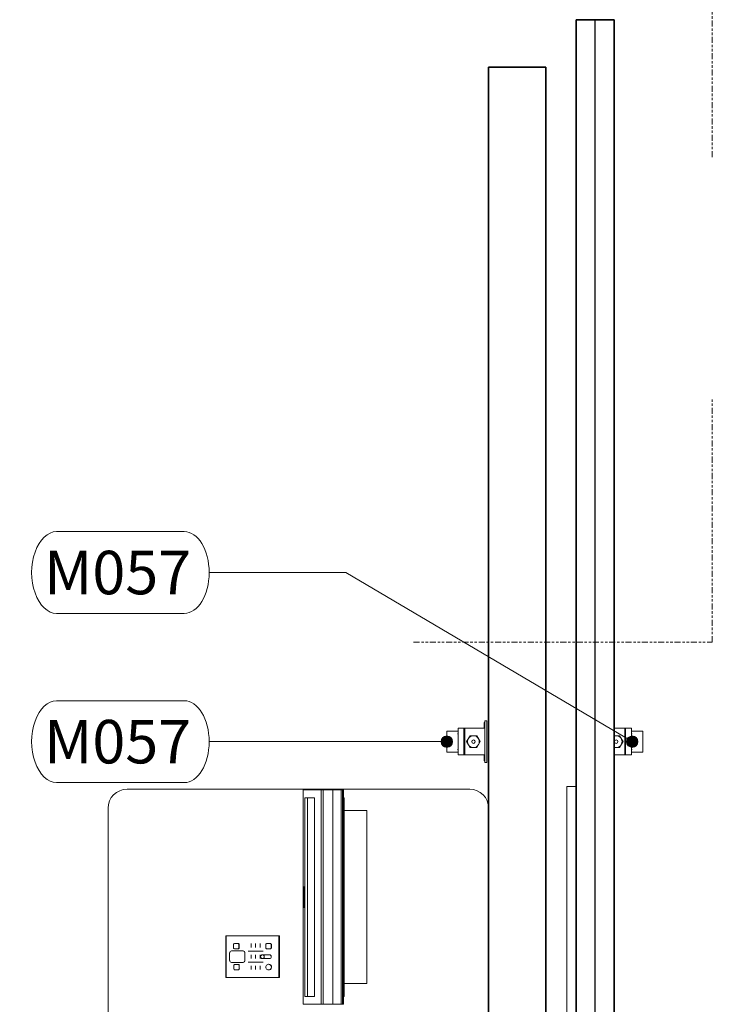
# Model space of a CAD drawing. Units: inches. Extents: x 102 to 893, y 83 to 1048.
# Drawn here: x 395 to 466, y 830 to 932 of the extents above; entities that cross this region are included whole.
import ezdxf

# ---------------------------------------------------------------- set-up
doc = ezdxf.new("R2010")
doc.units = ezdxf.units.IN
doc.header["$MEASUREMENT"] = 0
doc.linetypes.add('Double dash', pattern=[1.6875, 0.625, -0.1875, 0.25, -0.1875, 0.25, -0.1875])
for name, color, linetype, lineweight in [('A-ANNO-DIMS', 211, 'Continuous', 9), ('A-ANNO-DIMS-48', 211, 'Continuous', 9), ('A-GLAZ', 151, 'Continuous', 18), ('A-WALL', 113, 'Continuous', 18), ('G-ANNO-SYMB', 111, 'Continuous', 9), ('Q-SPCQ', 91, 'Continuous', 13), ('Q-SPCQ-IDEN', 132, 'Continuous', 13)]:
    doc.layers.add(name, color=color, linetype=linetype, lineweight=lineweight)
doc.styles.add('Arial_2', font='arial.ttf', dxfattribs={"width": 0.85, "height": 3.401575})
doc.styles.add('Arial_5', font='arial.ttf', dxfattribs={"height": 4.5})
doc.dimstyles.new('PHI_Generic_Default', dxfattribs={"dimscale": 12, "dimtxt": 3.470489, "dimasz": 0.283465, "dimexe": 0.23622, "dimexo": 0.472441, "dimgap": 0.028346, "dimtad": 1, "dimdec": 3, "dimrnd": 0.125, "dimzin": 3, "dimdsep": 46, "dimlunit": 4, "dimtxsty": 'Arial_2', "dimsah": 1, "dimcen": 0.09, "dimazin": 2, "dimtfac": 1, "dimtdec": 4, "dimtix": 1, "dimtmove": 0, "dimatfit": 3, "dimfxl": 1, "dimtvp": 1, "dimfrac": 2, "dimtolj": 1, "dimtzin": 0, "dimlwd": 13, "dimlwe": 13, "dimarcsym": 2})

# ---------------------------------------------------------------- blocks, each defined once
blk = doc.blocks.new('PHI_Window_Round - Std 2-3680599-Layout_Multiple_DO0_PlanFFL01')
at = {"layer": 'A-GLAZ'}
for p, q in [((-25.59, 3.46), (-25.59, 2.48)), ((-25.59, 3.46), (-23.7, 3.46)), ((-23.7, 3.46), (23.7, 3.46)), ((23.7, 3.46), (25.59, 3.46)), ((25.59, 2.48), (25.59, 3.46))]:
    blk.add_line(p, q, dxfattribs=at)
blk = doc.blocks.new('PHI_R_45_17_980_C140_781_ERDU - R_45_17_980_C140-3593205-Layout_Multiple_DO0_PlanFFL01')
at = {"layer": 'Q-SPCQ', "color": 34, "lineweight": 9}
for p, q in [((-2.17, 0), (2.17, 0)), ((-2.17, 0), (-2.17, -0.2)), ((2.17, -0.2), (-2.17, -0.2)), ((-1.97, -0.2), (-1.97, -0.28)), ((-1.38, -0.28), (-1.97, -0.28)), ((-1.38, -2.27), (-1.38, -0.2)), ((0, -0.67), (-0.61, -1.02)), ((0.61, -1.02), (0, -0.67)), ((1.38, -0.2), (1.38, -2.27)), ((1.97, -0.28), (1.38, -0.28)), ((1.97, -0.28), (1.97, -0.2)), ((2.17, -0.2), (2.17, 0)), ((-0.61, -1.02), (-0.61, -1.73)), ((-0.61, -1.73), (0, -2.09)), ((0, -2.09), (0.61, -1.73)), ((0.61, -1.73), (0.61, -1.02)), ((-1.38, -2.36), (-1.38, -2.27)), ((-1.38, -2.27), (1.38, -2.27)), ((-1.38, -2.95), (-1.38, -2.36)), ((1.38, -2.36), (-1.38, -2.36)), ((-1.38, -2.95), (1.38, -2.95)), ((-1.08, -2.95), (-1.08, -4.13)), ((-0.8, -2.95), (-0.8, -3.03)), ((0.8, -3.03), (0.8, -2.95)), ((1.08, -4.13), (1.08, -2.95)), ((1.38, -2.27), (1.38, -2.36)), ((1.38, -2.36), (1.38, -2.95)), ((1.08, -4.13), (-1.08, -4.13))]:
    blk.add_line(p, q, dxfattribs=at)
for radius, start, end in [(0.61, 360, 180), (0.61, 180, 360), (0.177, 360, 180), (0.177, 180, 360)]:
    blk.add_arc((0, -1.38), radius, start, end, dxfattribs=at)
blk = doc.blocks.new('PHI_R_45_17_980_C140_781_ERDU - R_45_17_980_C140-V1-Layout_Multiple_DO0_PlanFFL01')
at = {"layer": 'Q-SPCQ', "color": 34, "lineweight": 9}
for p, q in [((-1.38, -2.27), (-1.38, -1.18)), ((-0.61, -1.18), (-0.61, -1.73)), ((-0.61, -1.73), (0, -2.09)), ((0, -2.09), (0.61, -1.73)), ((0.61, -1.73), (0.61, -1.18)), ((1.38, -1.18), (1.38, -2.27)), ((-1.38, -2.36), (-1.38, -2.27)), ((-1.38, -2.27), (1.38, -2.27)), ((-1.38, -2.95), (-1.38, -2.36)), ((1.38, -2.36), (-1.38, -2.36)), ((-1.38, -2.95), (1.38, -2.95)), ((-1.08, -2.95), (-1.08, -4.13)), ((-0.8, -2.95), (-0.8, -3.03)), ((0.8, -3.03), (0.8, -2.95)), ((1.08, -4.13), (1.08, -2.95)), ((1.38, -2.27), (1.38, -2.36)), ((1.38, -2.36), (1.38, -2.95)), ((1.08, -4.13), (-1.08, -4.13))]:
    blk.add_line(p, q, dxfattribs=at)
for radius, start, end in [(0.61, 161.0374, 180), (0.61, 180, 360), (0.177, 360, 180), (0.177, 180, 360), (0.61, 360, 18.9626)]:
    blk.add_arc((0, -1.38), radius, start, end, dxfattribs=at)
blk = doc.blocks.new('PHI_R_45_17_980_C100_781_OperatorsConsole - R_45_17_980_C100-3593202-Layout_Multiple_DO0_PlanFFL01')
at = {"layer": 'Q-SPCQ', "color": 34, "lineweight": 9}
for p, q in [((-31.5, 17.72), (-31.5, -17.72)), ((-29.3, 4.73), (-29.3, 7.09)), ((-11.39, 7.09), (-29.3, 7.09)), ((-11.39, 7.09), (-11.39, 4.73)), ((-31.44, 4.57), (-31.44, 4.66)), ((-9.25, 4.66), (-31.44, 4.66)), ((-31.44, 4.55), (-31.44, 4.57)), ((-9.25, 4.57), (-31.44, 4.57)), ((-9.25, 4.55), (-31.44, 4.55)), ((-31.44, 4.44), (-31.44, 4.55)), ((-31.44, 4.55), (-31.44, 4.55)), ((-31.44, 4.39), (-31.44, 4.44)), ((-9.25, 4.44), (-31.44, 4.44)), ((-31.44, 3.58), (-31.44, 4.39)), ((-30.6, 4.71), (-30.6, 4.73)), ((-10.05, 4.73), (-30.6, 4.73)), ((-30.6, 4.66), (-30.6, 4.71)), ((-10.05, 4.73), (-10.05, 4.71)), ((-10.05, 4.71), (-10.05, 4.66)), ((-9.25, 4.66), (-9.25, 4.57)), ((-9.25, 4.57), (-9.25, 4.55)), ((-9.25, 4.55), (-9.25, 4.55)), ((-9.25, 4.55), (-9.25, 4.44)), ((-9.25, 4.44), (-9.25, 4.39)), ((-9.25, 4.39), (-9.25, 3.58)), ((-31.44, 2.56), (-31.44, 3.58)), ((-31.44, 3.58), (-9.25, 3.58)), ((-9.25, 3.58), (-9.25, 2.56)), ((-31.44, 2.36), (-31.44, 2.56)), ((-31.44, 2.56), (-31.44, 2.56)), ((-9.25, 2.56), (-31.44, 2.56)), ((-9.25, 2.56), (-31.44, 2.56)), ((-31.44, 1.81), (-31.44, 2.36)), ((-9.25, 2.36), (-31.44, 2.36)), ((-9.25, 2.56), (-9.25, 2.56)), ((-9.25, 2.56), (-9.25, 2.36)), ((-9.25, 2.36), (-9.25, 1.81)), ((-31.44, 1.75), (-31.44, 1.81)), ((-31.44, 0.48), (-31.44, 1.75)), ((-30.6, 0.67), (-30.6, 1.68)), ((-30.6, 1.68), (-10.05, 1.68)), ((-10.05, 1.68), (-10.05, 0.67)), ((-9.25, 1.81), (-9.25, 1.75)), ((-9.25, 1.75), (-9.25, 0.48)), ((-31.44, 0.48), (-9.25, 0.48)), ((-30.6, 0.96), (-10.05, 0.96)), ((-10.05, 0.67), (-30.6, 0.67)), ((-21.41, 0.6), (-21.41, 0.55)), ((-21.24, 0.55), (-21.41, 0.55)), ((-21.24, 0.6), (-21.24, 0.55)), ((-21.14, 0.55), (-21.24, 0.55)), ((-21.14, 0.6), (-21.14, 0.55)), ((-21.09, 0.55), (-21.14, 0.55)), ((-21.09, 0.6), (-21.09, 0.55)), ((-21.07, 0.55), (-21.09, 0.55)), ((-21.07, 0.59), (-21.07, 0.55)), ((-21.03, 0.6), (-21.03, 0.55)), ((-20.91, 0.55), (-21.03, 0.55)), ((-20.91, 0.6), (-20.91, 0.55)), ((-20.82, 0.55), (-20.91, 0.55)), ((-20.82, 0.6), (-20.82, 0.55)), ((-20.7, 0.55), (-20.82, 0.55)), ((-20.7, 0.55), (-20.7, 0.6)), ((-20.63, 0.6), (-20.63, 0.55)), ((-20.51, 0.55), (-20.63, 0.55)), ((-20.51, 0.55), (-20.51, 0.6)), ((-20.44, 0.6), (-20.44, 0.55)), ((-20.33, 0.55), (-20.44, 0.55)), ((-20.33, 0.6), (-20.33, 0.55)), ((-20.17, 0.55), (-20.33, 0.55)), ((-20.17, 0.55), (-20.17, 0.58)), ((-20.13, 0.6), (-20.13, 0.55)), ((-20.01, 0.55), (-20.13, 0.55)), ((-20.01, 0.55), (-20.01, 0.6)), ((-19.94, 0.6), (-19.94, 0.55)), ((-19.77, 0.55), (-19.94, 0.55)), ((-19.77, 0.6), (-19.77, 0.55)), ((-19.68, 0.55), (-19.77, 0.55)), ((-19.68, 0.6), (-19.68, 0.55)), ((-19.63, 0.55), (-19.68, 0.55)), ((-19.63, 0.6), (-19.63, 0.55)), ((-19.61, 0.55), (-19.63, 0.55)), ((-19.61, 0.59), (-19.61, 0.55)), ((-19.58, 0.55), (-19.61, 0.55)), ((-19.58, 0.59), (-19.58, 0.55)), ((-19.54, 0.55), (-19.58, 0.55)), ((-19.54, 0.6), (-19.54, 0.55)), ((-19.42, 0.55), (-19.54, 0.55)), ((-19.42, 0.6), (-19.42, 0.55)), ((-19.32, 0.55), (-19.42, 0.55)), ((-19.32, 0.6), (-19.32, 0.55)), ((-19.27, 0.55), (-19.32, 0.55)), ((-19.27, 0.6), (-19.27, 0.55)), ((-19.26, 0.58), (-19.26, 0.55)), ((-12.01, -1.97), (-16.34, -1.97)), ((-16.34, -2.02), (-16.34, -1.97)), ((-16.34, -7.46), (-16.34, -2.02)), ((-16.34, -2.02), (-12.01, -2.02)), ((-12.01, -1.97), (-12.01, -2.02)), ((-12.01, -2.02), (-12.01, -7.46)), ((-15.53, -2.89), (-15.53, -3.28)), ((-15.45, -2.79), (-15.06, -2.79)), ((-15.06, -2.82), (-15.45, -2.82)), ((-14.98, -2.86), (-14.98, -2.89)), ((-14.98, -3.28), (-14.98, -2.89)), ((-14.37, -3), (-14.37, -3.72)), ((-13.98, -3.72), (-13.98, -3)), ((-15.53, -3.96), (-15.13, -3.96)), ((-15.45, -3.36), (-15.06, -3.36)), ((-14.74, -3.65), (-14.74, -5.21)), ((-14.37, -3.96), (-13.98, -3.96)), ((-13.61, -5.21), (-13.61, -3.65)), ((-13.39, -3.06), (-13.39, -3.08)), ((-13.24, -3.96), (-12.84, -3.96)), ((-12.8, -3.08), (-12.8, -3.06)), ((-15.53, -4.43), (-15.13, -4.43)), ((-15.53, -4.9), (-15.13, -4.9)), ((-14.37, -4.43), (-13.98, -4.43)), ((-14.37, -4.9), (-13.98, -4.9)), ((-13.24, -4.43), (-12.84, -4.43)), ((-13.24, -4.9), (-12.84, -4.9)), ((-14.76, -5.72), (-14.76, -5.74)), ((-14.76, -5.74), (-14.76, -6.91)), ((-14.57, -5.53), (-13.78, -5.53)), ((-13.78, -5.55), (-14.57, -5.55)), ((-13.58, -5.74), (-13.58, -5.72)), ((-13.58, -6.91), (-13.58, -5.74)), ((-15.53, -6.21), (-15.53, -6.23)), ((-15.53, -6.23), (-15.53, -6.62)), ((-15.45, -6.14), (-15.06, -6.14)), ((-15.06, -6.16), (-15.45, -6.16)), ((-15.45, -6.7), (-15.06, -6.7)), ((-14.98, -6.21), (-14.98, -6.23)), ((-14.98, -6.62), (-14.98, -6.23)), ((-14.57, -7.11), (-13.78, -7.11)), ((-13.37, -6.18), (-13.37, -6.2)), ((-13.37, -6.2), (-13.37, -6.6)), ((-13.28, -6.11), (-12.9, -6.11)), ((-12.9, -6.13), (-13.28, -6.13)), ((-13.28, -6.68), (-12.9, -6.68)), ((-12.81, -6.18), (-12.81, -6.2)), ((-12.81, -6.6), (-12.81, -6.2)), ((-16.34, -7.52), (-16.34, -7.46)), ((-16.34, -7.46), (-12.01, -7.46)), ((-16.34, -7.52), (-12.01, -7.52)), ((-12.01, -7.46), (-12.01, -7.52)), ((-29.53, -19.69), (29.53, -19.69))]:
    blk.add_line(p, q, dxfattribs=at)
at = {"layer": 'Q-SPCQ', "color": 34, "lineweight": 9, "flags": 128}
for points in [[(-14.37, -3.72), (-14.37, -3.73), (-14.37, -3.74), (-14.37, -3.74), (-14.37, -3.75), (-14.37, -3.76), (-14.36, -3.77), (-14.36, -3.78), (-14.36, -3.78), (-14.36, -3.79), (-14.35, -3.8), (-14.35, -3.81), (-14.35, -3.81), (-14.34, -3.82), (-14.34, -3.83), (-14.34, -3.83), (-14.33, -3.84), (-14.33, -3.85), (-14.32, -3.85), (-14.32, -3.86), (-14.31, -3.86), (-14.3, -3.87), (-14.3, -3.87), (-14.29, -3.88), (-14.29, -3.88), (-14.28, -3.89), (-14.27, -3.89), (-14.27, -3.89), (-14.26, -3.9), (-14.25, -3.9), (-14.24, -3.9), (-14.24, -3.91), (-14.23, -3.91), (-14.22, -3.91), (-14.21, -3.91), (-14.21, -3.91), (-14.2, -3.92), (-14.19, -3.92), (-14.18, -3.92), (-14.18, -3.92), (-14.17, -3.92)], [(-14.17, -3.92), (-14.17, -3.92), (-14.16, -3.92), (-14.15, -3.92), (-14.14, -3.91), (-14.13, -3.91), (-14.13, -3.91), (-14.12, -3.91), (-14.11, -3.91), (-14.1, -3.91), (-14.1, -3.9), (-14.09, -3.9), (-14.08, -3.9), (-14.08, -3.89), (-14.07, -3.89), (-14.06, -3.88), (-14.06, -3.88), (-14.05, -3.87), (-14.04, -3.87), (-14.04, -3.86), (-14.03, -3.86), (-14.03, -3.85), (-14.02, -3.85), (-14.02, -3.84), (-14.01, -3.83), (-14.01, -3.83), (-14, -3.82), (-14, -3.81), (-14, -3.81), (-13.99, -3.8), (-13.99, -3.79), (-13.99, -3.79), (-13.98, -3.78), (-13.98, -3.77), (-13.98, -3.76), (-13.98, -3.75), (-13.98, -3.75), (-13.98, -3.74), (-13.98, -3.73), (-13.98, -3.72), (-13.98, -3.72)]]:
    blk.add_lwpolyline(points, dxfattribs=at)
at = {"layer": 'Q-SPCQ', "color": 34, "lineweight": 9}
for centre, start, end in [((-29.53, 17.72), 90, 180), ((-29.53, -17.72), 180, 270)]:
    blk.add_arc(centre, 1.97, start, end, dxfattribs=at)
for centre, major_axis, start_param, end_param in [((-15.45, -2.88), (0.0827, 0), 1.570796, 2.989445), ((-15.45, -2.9), (0.0827, 0), 1.570796, 2.989445), ((-15.06, -2.88), (-0.0827, 0), 3.293741, 4.712389), ((-15.06, -2.9), (0.0827, 0), 0.152148, 1.570796), ((-14.17, -3), (-0.197, 0), 4.712389, 6.283185), ((-14.17, -3), (-0.197, 0), 3.141593, 4.712389), ((-13.09, -3.06), (-0.295, 0), 4.712389, 6.283185), ((-13.09, -3.08), (-0.295, 0), 4.712389, 7.853982), ((-13.09, -3.06), (0.295, 0), 6.021386, 7.853982), ((-13.09, -3.08), (-0.295, 0), 1.570796, 4.712389), ((-15.45, -3.28), (0.0827, 0), 3.141593, 4.712389), ((-15.45, -3.26), (0.0827, 0), 3.665191, 4.18879), ((-15.06, -3.28), (-0.0827, 0), 1.570796, 3.141593), ((-15.06, -3.26), (0.0827, 0), 5.235988, 5.759587), ((-14.17, -3.72), (0.197, 0), 1.570796, 4.712389), ((-14.17, -3.72), (0.197, 0), 4.712389, 7.853982), ((-14.17, -3.72), (-0.197, 0), 1.570796, 4.712389), ((-14.57, -5.72), (-0.197, 0), 4.712389, 6.283185), ((-14.57, -5.74), (0.197, 0), 1.570796, 3.141593), ((-13.78, -5.72), (-0.197, 0), 3.141593, 4.712389), ((-13.78, -5.74), (-0.197, 0), 3.141593, 4.712389), ((-15.45, -6.22), (0.0827, 0), 1.570796, 2.989445), ((-15.45, -6.24), (0.0827, 0), 1.570796, 2.989445), ((-15.45, -6.62), (0.0827, 0), 3.141593, 4.712389), ((-15.45, -6.6), (0.0827, 0), 3.665191, 4.18879), ((-15.06, -6.22), (0.0827, 0), 0.152148, 1.570796), ((-15.06, -6.24), (0.0827, 0), 0.152148, 1.570796), ((-15.06, -6.62), (0.0827, 0), 4.712389, 6.283185), ((-15.06, -6.6), (0.0827, 0), 5.235988, 5.759587), ((-14.57, -6.91), (-0.197, 0), 0, 1.570796), ((-13.78, -6.91), (-0.197, 0), 1.570796, 3.141593), ((-13.28, -6.19), (0.0827, 0), 1.570796, 2.989445), ((-13.28, -6.21), (0.0827, 0), 1.570796, 2.989445), ((-13.28, -6.6), (0.0827, 0), 3.141593, 4.712389), ((-13.28, -6.58), (0.0827, 0), 3.665191, 4.18879), ((-12.9, -6.19), (0.0827, 0), 0.152148, 1.570796), ((-12.9, -6.21), (0.0827, 0), 0.152148, 1.570796), ((-12.9, -6.6), (0.0827, 0), 4.712389, 6.283185), ((-12.9, -6.58), (0.0827, 0), 5.235988, 5.759587)]:
    blk.add_ellipse(centre, major_axis=major_axis, ratio=0.990089, start_param=start_param, end_param=end_param, dxfattribs=at)
blk = doc.blocks.new('DIMBLOCK5-Layout_Multiple_DO0_PlanFFL01')
at = {"layer": 'A-ANNO-DIMS-48', "lineweight": 25}
for points in [[(324.96, 1043.15), (328.36, 1042.55), (328.36, 1043.75)], [(443.07, 1043.15), (439.67, 1043.75), (439.67, 1042.55)]]:
    blk.add_hatch(color=256, dxfattribs=at).paths.add_polyline_path(points, flags=0)
at = {"layer": 'A-ANNO-DIMS-48', "lineweight": 13}
for p, q in [((324.96, 881.82), (324.96, 1045.99)), ((443.07, 1002.61), (443.07, 1045.99)), ((324.96, 1043.15), (443.07, 1043.15)), ((324.96, 1043.15), (324.96, 881.82)), ((443.07, 1043.15), (443.07, 1002.61))]:
    blk.add_line(p, q, dxfattribs=at)
at = {"layer": 'A-ANNO-DIMS-48', "lineweight": 25}
for p, q in [((328.36, 1043.75), (324.96, 1043.15)), ((324.96, 1043.15), (328.36, 1042.55)), ((328.36, 1042.55), (328.36, 1043.75)), ((443.07, 1043.15), (439.67, 1043.75)), ((439.67, 1043.75), (439.67, 1042.55)), ((439.67, 1042.55), (443.07, 1043.15))]:
    blk.add_line(p, q, dxfattribs=at)
at = {"layer": 'A-ANNO-DIMS-48', "color": 0, "lineweight": 13, "insert": (375.68, 1047.91), "char_height": 3.402, "width": 19.99, "attachment_point": 1, "line_spacing_factor": 0.941778, "style": 'Arial_2'}
blk.add_mtext('9\'-10 1/8"', dxfattribs=at)
blk = doc.blocks.new('SETag - SETag-532090-Layout_Multiple_DO0_PlanFFL01')
at = {"layer": 'Q-SPCQ-IDEN'}
for p, q in [((-0.1403, 0.0845), (0.1346, 0.0845)), ((-0.1403, -0.0919), (0.1346, -0.0919))]:
    blk.add_line(p, q, dxfattribs=at)
for centre, start_param, end_param in [((-0.1403, -0.0037), 0, 3.141593), ((0.1346, -0.0037), 3.141593, 6.283185)]:
    blk.add_ellipse(centre, major_axis=(0, 0.0882), ratio=0.610256, start_param=start_param, end_param=end_param, dxfattribs=at)

msp = doc.modelspace()

# ---------------------------------------------------------------- hatches: boundary and pattern name
at = {"layer": 'Q-SPCQ-IDEN'}
h = msp.add_hatch(color=256, dxfattribs=at)
edge = h.paths.add_edge_path(flags=0)
edge.add_arc((438.7382, 856.9761), 0.5906, 0, 360)
h = msp.add_hatch(color=256, dxfattribs=at)
edge = h.paths.add_edge_path(flags=0)
edge.add_arc((457.921, 856.9761), 0.5906, 0, 360)

# ---------------------------------------------------------------- linework, layer by layer
at = {"layer": 'A-WALL', "lineweight": 35}
for p, q in [((452.124, 931.661), (452.124, 757.9602)), ((456.061, 931.661), (452.124, 931.661)), ((456.061, 761.8972), (456.061, 931.661)), ((443.0689, 926.7398), (443.0689, 754.8106)), ((448.9744, 926.7398), (443.0689, 926.7398)), ((448.9744, 754.8106), (448.9744, 926.7398))]:
    msp.add_line(p, q, dxfattribs=at)
at = {"layer": 'A-WALL', "lineweight": 25}
msp.add_line((454.0925, 759.9287), (454.0925, 931.661), dxfattribs=at)
at = {"layer": 'G-ANNO-SYMB', "linetype": 'Double dash', "lineweight": 13}
for p, q in [((466.2053, 917.4468), (466.2053, 942.5353)), ((466.2053, 867.2698), (466.2053, 892.3583)), ((435.2948, 867.2698), (466.2053, 867.2698))]:
    msp.add_line(p, q, dxfattribs=at)
at = {"layer": 'Q-SPCQ-IDEN'}
for p, q in [((428.2889, 874.4718), (414.1785, 874.4718)), ((457.921, 856.9761), (428.2889, 874.4718)), ((438.7382, 856.9761), (414.1785, 856.9761))]:
    msp.add_line(p, q, dxfattribs=at)
for centre in [(438.7382, 856.9761), (457.921, 856.9761)]:
    msp.add_circle(centre, 0.5906, dxfattribs=at)

# ---------------------------------------------------------------- block references
at = {"layer": 'A-GLAZ', "rotation": 90}
msp.add_blockref('PHI_Window_Round - Std 2-3680599-Layout_Multiple_DO0_PlanFFL01', (454.6044, 826.759), dxfattribs=at)
at = {"layer": 'Q-SPCQ'}
for name, p, rotation in [('PHI_R_45_17_980_C140_781_ERDU - R_45_17_980_C140-3593205-Layout_Multiple_DO0_PlanFFL01', (442.872, 856.9761), 269.9999999999997), ('PHI_R_45_17_980_C140_781_ERDU - R_45_17_980_C140-V1-Layout_Multiple_DO0_PlanFFL01', (454.8799, 856.9761), 89.9999999999995), ('PHI_R_45_17_980_C100_781_OperatorsConsole - R_45_17_980_C100-3593202-Layout_Multiple_DO0_PlanFFL01', (423.3839, 820.5588), 269.9999999999997)]:
    msp.add_blockref(name, p, dxfattribs=dict(at, rotation=rotation))
at = {"layer": 'Q-SPCQ-IDEN', "xscale": 47.99999999999997, "yscale": 47.99999999999997, "zscale": 47.99999999999997}
for p in [(405.1092, 874.6483), (405.1092, 857.1526)]:
    msp.add_blockref('SETag - SETag-532090-Layout_Multiple_DO0_PlanFFL01', p, dxfattribs=at)

# ---------------------------------------------------------------- texts
at = {"layer": 'Q-SPCQ-IDEN', "lineweight": 9, "char_height": 4.5, "width": 19.2405, "attachment_point": 1, "style": 'Arial_5'}
for insert in [(397.0854, 876.7202), (397.0854, 859.2245)]:
    msp.add_mtext('M057', dxfattribs=dict(at, insert=insert))

# ---------------------------------------------------------------- dimensions: what is measured, and where the dimension line sits
at = {"layer": 'A-ANNO-DIMS', "lineweight": 13}
dim = msp.add_linear_dim(base=(443.0689, 1043.1536), p1=(324.9587, 876.1491), p2=(443.0689, 996.9365), dimstyle='PHI_Generic_Default', override={"dimpost": '<>', "dimfxl": 168.936746}, dxfattribs=at)
dim.commit()
dim.dimension.update_dxf_attribs({"geometry": 'DIMBLOCK5-Layout_Multiple_DO0_PlanFFL01', "text_midpoint": (384.0138, 1045.2525)})

doc.saveas('drawing.dxf')
